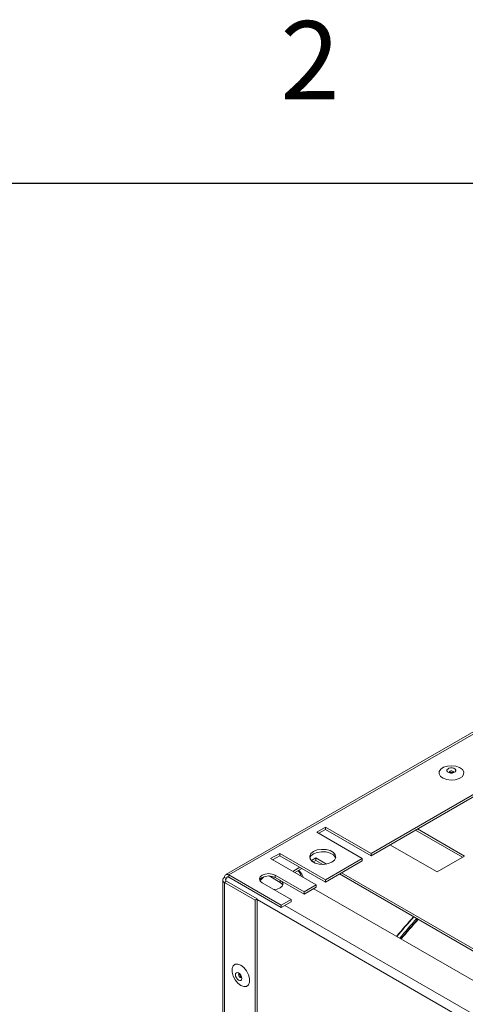
# Paper-space layout 'Sheet3' of a CAD drawing. Units: millimetres. Extents: x 11 to 430, y 2 to 275.
# Drawn here: x 332 to 346, y 245 to 275 of the extents above; entities that cross this region are included whole.
import ezdxf

# ---------------------------------------------------------------- set-up
doc = ezdxf.new("R2010")
doc.units = ezdxf.units.MM
doc.layers.add('FORMAT', color=8, linetype='Continuous', lineweight=30)
doc.styles.add('SLDTEXTSTYLE0', font='TXT', dxfattribs={"width": 0.75})

psp = doc.layouts.new('Sheet3')

# ---------------------------------------------------------------- linework, layer by layer
at = {"color": 7, "linetype": 'Continuous', "lineweight": 15}
for p, q in [((350.826, 256.273), (338.726, 249.288)), ((338.82, 249.279), (350.92, 256.264)), ((343.139, 249.935), (349.767, 253.761)), ((343.139, 249.863), (349.767, 253.69)), ((341.752, 250.735), (341.487, 250.582)), ((341.487, 250.582), (342.874, 249.782)), ((341.549, 250.547), (341.752, 250.664)), ((343.139, 249.935), (341.752, 250.735)), ((341.752, 250.664), (341.752, 250.735)), ((341.752, 250.664), (343.139, 249.863)), ((344.49, 250.644), (345.922, 249.817)), ((345.984, 249.852), (344.552, 250.679)), ((343.712, 250.194), (345.144, 249.368)), ((340.365, 249.934), (340.088, 249.774)), ((340.088, 249.774), (341.474, 248.974)), ((340.149, 249.739), (340.365, 249.863)), ((341.751, 249.134), (340.365, 249.934)), ((340.365, 249.863), (340.365, 249.934)), ((340.365, 249.863), (341.751, 249.062)), ((341.463, 249.794), (341.326, 249.715)), ((341.378, 249.673), (341.463, 249.722)), ((341.782, 249.609), (341.463, 249.794)), ((341.463, 249.794), (341.463, 249.722)), ((341.463, 249.722), (341.675, 249.6)), ((341.751, 249.134), (342.874, 249.782)), ((341.751, 249.062), (342.874, 249.71)), ((342.874, 249.71), (342.874, 249.782)), ((343.139, 249.935), (343.139, 249.863)), ((345.144, 249.368), (345.984, 249.852)), ((340.974, 249.511), (340.759, 249.387)), ((340.82, 249.351), (341.036, 249.476)), ((338.632, 249.125), (338.632, 237.316)), ((338.742, 249.17), (338.687, 249.202)), ((338.749, 249.085), (338.687, 249.049)), ((339.677, 248.549), (338.749, 249.085)), ((338.82, 249.279), (340.411, 248.36)), ((338.82, 249.207), (338.82, 249.279)), ((338.82, 249.207), (340.411, 248.289)), ((340.377, 249.052), (340.04, 249.247)), ((341.108, 248.763), (340.228, 249.271)), ((340.228, 249.2), (340.228, 249.271)), ((340.228, 249.2), (341.108, 248.691)), ((341.751, 249.134), (341.751, 249.062)), ((342.179, 249.309), (350.24, 244.655)), ((350.302, 244.691), (342.24, 249.345)), ((339.615, 248.513), (338.687, 249.049)), ((338.687, 237.24), (338.687, 249.049)), ((339.83, 249.042), (340.71, 248.533)), ((341.108, 248.763), (341.474, 248.974)), ((341.108, 248.691), (341.474, 248.902)), ((341.401, 248.86), (349.462, 244.206)), ((341.474, 248.902), (341.474, 248.974)), ((339.615, 248.513), (339.677, 248.549)), ((339.615, 236.704), (339.615, 248.513)), ((339.677, 236.74), (339.677, 248.549)), ((340.411, 248.36), (340.71, 248.533)), ((340.71, 248.462), (340.71, 248.533)), ((341.108, 248.763), (341.108, 248.691)), ((340.411, 248.289), (340.71, 248.462)), ((340.411, 248.36), (340.411, 248.289))]:
    psp.add_line(p, q, dxfattribs=at)
at = {"color": 8, "linetype": 'Continuous', "lineweight": 15}
for p, q in [((340.377, 249.052), (340.377, 249.113)), ((389.365, 219.844), (339.677, 248.528)), ((388.835, 220.456), (340.517, 248.35))]:
    psp.add_line(p, q, dxfattribs=at)
at = {"color": 7, "linetype": 'Continuous', "lineweight": 15, "flags": 128}
for points in [[(345.952, 252.336), (345.956, 252.412), (345.914, 252.484), (345.832, 252.544), (345.72, 252.584), (345.591, 252.599), (345.461, 252.588), (345.345, 252.551), (345.258, 252.495), (345.209, 252.424), (345.206, 252.348), (345.247, 252.276), (345.329, 252.216), (345.441, 252.177), (345.57, 252.161), (345.7, 252.172), (345.816, 252.209), (345.904, 252.265), (345.952, 252.336)], [(345.447, 252.47), (345.447, 252.44), (345.467, 252.411), (345.504, 252.389), (345.553, 252.377), (345.607, 252.377), (345.656, 252.389), (345.694, 252.41), (345.714, 252.439), (345.715, 252.469), (345.695, 252.498), (345.657, 252.52), (345.608, 252.532), (345.555, 252.532), (345.506, 252.52), (345.468, 252.499), (345.447, 252.47)], [(341.389, 249.991), (341.31, 249.926), (341.274, 249.849), (341.286, 249.77), (341.344, 249.698), (341.442, 249.641), (341.567, 249.608), (341.704, 249.601), (341.837, 249.622), (341.95, 249.667), (342.029, 249.732), (342.065, 249.809), (342.053, 249.888), (341.995, 249.961), (341.897, 250.017), (341.772, 250.05), (341.635, 250.057), (341.502, 250.037), (341.389, 249.991)], [(341.277, 249.793), (341.31, 249.855), (341.389, 249.92), (341.502, 249.965), (341.635, 249.986), (341.772, 249.979), (341.897, 249.945), (341.995, 249.889), (342.053, 249.817), (342.061, 249.793)], [(340.928, 249.414), (340.978, 249.339), (341.026, 249.233)], [(340.928, 249.414), (340.978, 249.339), (341.026, 249.233)], [(341.088, 249.197), (341.04, 249.303), (340.948, 249.425)], [(338.739, 249.159), (338.737, 249.158), (338.727, 249.148), (338.722, 249.137), (338.72, 249.125), (338.722, 249.114), (338.727, 249.103), (338.737, 249.093), (338.749, 249.085)], [(338.738, 249.16), (338.745, 249.177), (338.749, 249.187)], [(338.82, 249.207), (338.806, 249.214), (338.793, 249.217), (338.781, 249.216), (338.77, 249.212), (338.761, 249.205), (338.755, 249.194), (338.751, 249.185)], [(340.228, 249.271), (340.136, 249.306), (340.029, 249.319), (339.921, 249.306), (339.83, 249.271), (339.769, 249.218), (339.747, 249.156), (339.769, 249.094), (339.83, 249.042)], [(339.754, 249.121), (339.769, 249.147), (339.83, 249.2), (339.921, 249.235), (340.029, 249.247), (340.136, 249.235), (340.228, 249.2)], [(339.883, 249.224), (339.83, 249.173), (339.763, 249.104)], [(340.19, 248.833), (340.282, 248.846), (340.377, 248.883), (340.441, 248.938), (340.464, 249.003), (340.441, 249.068), (340.429, 249.083)], [(340.457, 248.968), (340.441, 248.997), (340.377, 249.052)], [(339.178, 246.535), (339.086, 246.569), (339.006, 246.562), (338.946, 246.514), (338.914, 246.432), (338.914, 246.324), (338.946, 246.205), (339.006, 246.088), (339.086, 245.988), (339.178, 245.916), (339.27, 245.882), (339.35, 245.889), (339.41, 245.937), (339.442, 246.019), (339.442, 246.127), (339.41, 246.246), (339.35, 246.363), (339.27, 246.464), (339.178, 246.535)], [(339.114, 246.077), (339.15, 246.064), (339.182, 246.07), (339.203, 246.094), (339.21, 246.133), (339.203, 246.18), (339.182, 246.228), (339.15, 246.27), (339.114, 246.3), (339.077, 246.313), (339.045, 246.307), (339.024, 246.283), (339.017, 246.244), (339.024, 246.197), (339.045, 246.149), (339.077, 246.107), (339.114, 246.077)]]:
    psp.add_lwpolyline(points, dxfattribs=at)
at = {"color": 8, "linetype": 'Continuous', "lineweight": 15, "flags": 128}
for points in [[(345.643, 252.404), (345.642, 252.411), (345.633, 252.424), (345.616, 252.434), (345.593, 252.44), (345.569, 252.44), (345.546, 252.434), (345.529, 252.424), (345.519, 252.412)], [(339.126, 246.268), (339.126, 246.268), (339.116, 246.257), (339.113, 246.239), (339.116, 246.218), (339.126, 246.195), (339.14, 246.176), (339.157, 246.162)], [(339.157, 246.162), (339.174, 246.157), (339.188, 246.159), (339.188, 246.159)]]:
    psp.add_lwpolyline(points, dxfattribs=at)
at = {"color": 7, "linetype": 'Continuous', "lineweight": 15}
for centre, radius, start, end in [((338.716, 249.125), 0.0819, 110.7826, 249.2178), ((338.768, 249.215), 0.0819, 50.7954, 189.2144), ((356.648, 236.908), 16.506, 137.7392, 140.4887), ((356.847, 236.792), 16.621, 137.821, 140.5508), ((356.767, 236.844), 16.489, 137.7402, 140.4925), ((356.883, 236.773), 16.61, 137.8201, 140.5516)]:
    psp.add_arc(centre, radius, start, end, dxfattribs=at)
at = {"color": 8, "linetype": 'Continuous', "lineweight": 15}
psp.add_arc((356.737, 236.86), 16.593, 137.8163, 140.5506, dxfattribs=at)
at = {"color": 7, "linetype": 'Continuous', "lineweight": 15}
for points, knots in [([(345.645, 252.412), (345.645, 252.412), (345.646, 252.413), (345.641, 252.409), (345.629, 252.403), (345.611, 252.397), (345.588, 252.394), (345.562, 252.395), (345.54, 252.4), (345.525, 252.406), (345.517, 252.412), (345.516, 252.412), (345.516, 252.413)], [0, 0, 0, 0, 0.042579, 0.14072, 0.240822, 0.34706, 0.463963, 0.588461, 0.71383, 0.817754, 0.914479, 1, 1, 1, 1]), ([(339.117, 246.265), (339.118, 246.265), (339.119, 246.265), (339.13, 246.26), (339.143, 246.248), (339.158, 246.232), (339.171, 246.21), (339.179, 246.188), (339.183, 246.169), (339.183, 246.157), (339.181, 246.152), (339.182, 246.153), (339.182, 246.153)], [0, 0, 0, 0, 0.102633, 0.20588, 0.309264, 0.422832, 0.545595, 0.671706, 0.779684, 0.878311, 0.9851, 1, 1, 1, 1])]:
    psp.add_open_spline(points, degree=3, knots=knots, dxfattribs=at)
at = {"layer": 'FORMAT'}
psp.add_line((15.907, 270.309), (415.957, 270.309), dxfattribs=at)

# ---------------------------------------------------------------- texts
at = {"layer": 'FORMAT', "insert": (340.385, 275.24), "char_height": 2.381, "attachment_point": 1, "style": 'SLDTEXTSTYLE0'}
psp.add_mtext('2', dxfattribs=at)

doc.saveas('drawing.dxf')
